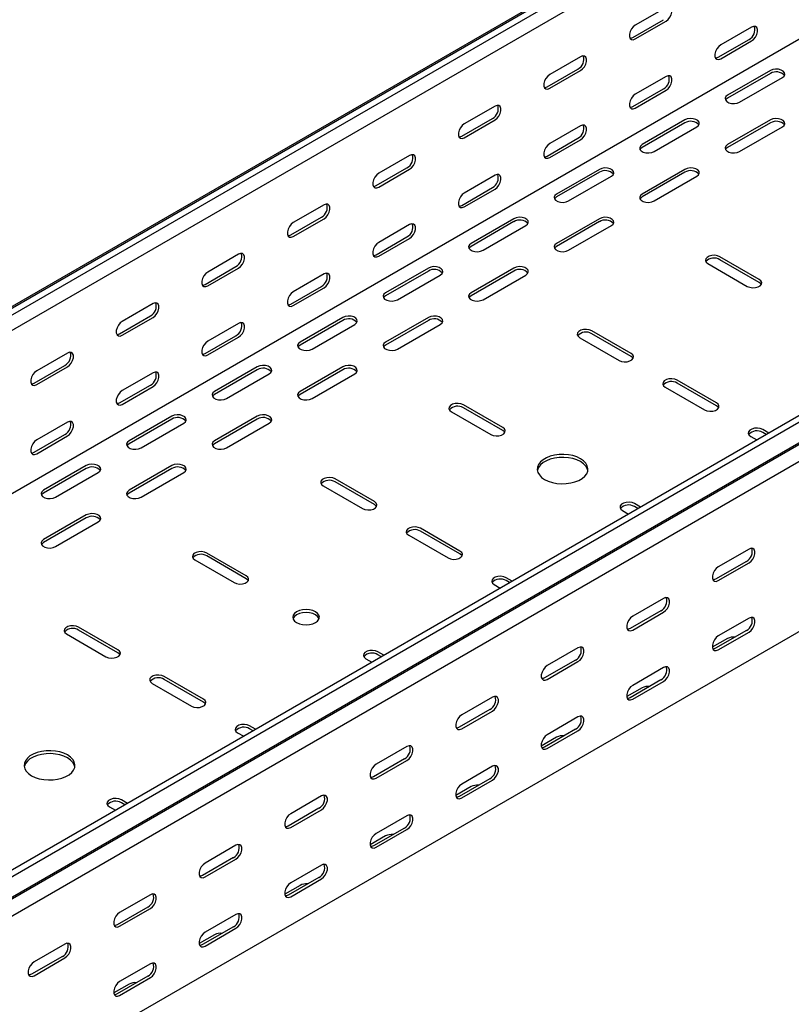
# Model space of a CAD drawing. Units: millimetres. Extents: x 80 to 3214, y 203 to 2474.
# Drawn here: x 2040 to 2359, y 687 to 1094 of the extents above; entities that cross this region are included whole.
import ezdxf

# ---------------------------------------------------------------- set-up
doc = ezdxf.new("R2010")
doc.units = ezdxf.units.MM

msp = doc.modelspace()

# ---------------------------------------------------------------- linework, layer by layer
at = {"color": 7, "linetype": 'Continuous', "lineweight": 25}
for p, q in [((2817.14, 1425.21), (1049.38, 404.7)), ((1045.42, 403.15), (2813.19, 1423.66)), ((2819.55, 1423.82), (1051.79, 403.31)), ((2819.55, 1417.46), (1051.79, 396.95)), ((2813.9, 1346.68), (1046.13, 326.17)), ((3018.25, 1309.11), (1250.48, 288.6)), ((3020.66, 1307.72), (1252.89, 287.21)), ((1253.82, 278.68), (3021.59, 1299.19)), ((1256.85, 281.1), (3024.61, 1301.61)), ((3024.97, 1293.96), (1257.2, 273.45)), ((3024.97, 1223.61), (1257.2, 203.1)), ((2307.61, 1099.31), (2294.88, 1091.97)), ((2293.82, 1086.86), (2306.55, 1094.21)), ((2294.88, 1086.25), (2307.61, 1093.6)), ((2342.96, 1091.15), (2330.24, 1083.8)), ((2329.18, 1078.7), (2341.9, 1086.04)), ((2330.24, 1078.08), (2342.96, 1085.43)), ((2272.25, 1078.9), (2259.53, 1071.56)), ((2258.46, 1066.45), (2271.19, 1073.8)), ((2259.53, 1065.84), (2272.25, 1073.19)), ((2307.61, 1070.74), (2294.88, 1063.39)), ((2350.74, 1073.18), (2333.06, 1062.98)), ((2350.74, 1071.96), (2333.06, 1061.75)), ((2338.01, 1060.12), (2355.69, 1070.33)), ((2293.82, 1058.28), (2306.55, 1065.63)), ((2294.88, 1057.67), (2307.61, 1065.02)), ((2236.9, 1058.49), (2224.17, 1051.15)), ((2223.11, 1046.04), (2235.84, 1053.39)), ((2224.17, 1045.43), (2236.9, 1052.78)), ((2272.25, 1050.33), (2259.53, 1042.98)), ((2315.39, 1052.77), (2297.71, 1042.57)), ((2315.39, 1051.55), (2297.71, 1041.34)), ((2350.74, 1052.77), (2333.06, 1042.57)), ((2350.74, 1051.55), (2333.06, 1041.34)), ((2302.66, 1039.71), (2320.34, 1049.91)), ((2338.01, 1039.71), (2355.69, 1049.91)), ((2258.46, 1037.87), (2271.19, 1045.22)), ((2259.53, 1037.26), (2272.25, 1044.61)), ((2201.54, 1038.08), (2188.81, 1030.74)), ((2187.75, 1025.63), (2200.48, 1032.98)), ((2188.81, 1025.02), (2201.54, 1032.37)), ((2236.9, 1029.92), (2224.17, 1022.57)), ((2280.03, 1032.36), (2262.35, 1022.16)), ((2280.03, 1031.14), (2262.35, 1020.93)), ((2315.39, 1032.36), (2297.71, 1022.16)), ((2315.39, 1031.14), (2297.71, 1020.93)), ((2267.3, 1019.3), (2284.98, 1029.5)), ((2302.66, 1019.3), (2320.34, 1029.5)), ((2223.11, 1017.46), (2235.84, 1024.81)), ((2224.17, 1016.85), (2236.9, 1024.2)), ((2166.19, 1017.67), (2153.46, 1010.33)), ((2152.4, 1005.22), (2165.13, 1012.57)), ((2153.46, 1004.61), (2166.19, 1011.96)), ((2201.54, 1009.51), (2188.81, 1002.16)), ((2244.68, 1011.95), (2227, 1001.75)), ((2244.68, 1010.73), (2227, 1000.52)), ((2280.03, 1011.95), (2262.35, 1001.75)), ((2280.03, 1010.73), (2262.35, 1000.52)), ((2231.95, 998.89), (2249.63, 1009.09)), ((2267.3, 998.89), (2284.98, 1009.09)), ((2187.75, 997.05), (2200.48, 1004.4)), ((2188.81, 996.44), (2201.54, 1003.79)), ((2130.83, 997.26), (2118.1, 989.92)), ((2324.93, 993.38), (2341.2, 983.99)), ((2346.15, 986.85), (2329.88, 996.24)), ((2346.15, 985.62), (2329.88, 995.01)), ((2117.04, 984.81), (2129.77, 992.16)), ((2118.1, 984.2), (2130.83, 991.55)), ((2166.19, 989.1), (2153.46, 981.75)), ((2209.32, 991.54), (2191.64, 981.34)), ((2209.32, 990.32), (2191.64, 980.11)), ((2244.68, 991.54), (2227, 981.34)), ((2244.68, 990.32), (2227, 980.11)), ((2196.59, 978.48), (2214.27, 988.68)), ((2231.95, 978.48), (2249.63, 988.68)), ((2152.4, 976.64), (2165.13, 983.99)), ((2153.46, 976.03), (2166.19, 983.38)), ((2095.48, 976.85), (2082.75, 969.51)), ((2081.69, 964.4), (2094.42, 971.75)), ((2082.75, 963.79), (2095.48, 971.14)), ((2130.83, 968.69), (2118.1, 961.34)), ((2173.97, 971.13), (2156.29, 960.93)), ((2173.97, 969.91), (2156.29, 959.7)), ((2209.32, 971.13), (2191.64, 960.93)), ((2209.32, 969.91), (2191.64, 959.7)), ((2161.24, 958.07), (2178.91, 968.27)), ((2196.59, 958.07), (2214.27, 968.27)), ((2293.11, 956.23), (2276.85, 965.62)), ((2117.04, 956.23), (2129.77, 963.58)), ((2118.1, 955.62), (2130.83, 962.97)), ((2271.9, 962.76), (2288.16, 953.37)), ((2293.11, 955.01), (2276.85, 964.4)), ((2060.12, 956.44), (2047.39, 949.1)), ((2046.33, 943.99), (2059.06, 951.34)), ((2047.39, 943.38), (2060.12, 950.73)), ((2095.48, 948.27), (2082.75, 940.93)), ((2138.61, 950.72), (2120.93, 940.52)), ((2138.61, 949.5), (2120.93, 939.29)), ((2173.97, 950.72), (2156.29, 940.52)), ((2173.97, 949.5), (2156.29, 939.29)), ((2125.88, 937.66), (2143.56, 947.86)), ((2161.24, 937.66), (2178.91, 947.86)), ((2328.47, 935.82), (2312.2, 945.21)), ((2081.69, 935.82), (2094.42, 943.17)), ((2082.75, 935.21), (2095.48, 942.56)), ((2307.25, 942.35), (2323.52, 932.96)), ((2328.47, 934.6), (2312.2, 943.99)), ((2218.87, 932.15), (2235.13, 922.76)), ((2240.08, 925.62), (2223.82, 935.01)), ((2240.08, 924.39), (2223.82, 933.78)), ((2103.25, 930.31), (2085.58, 920.11)), ((2103.25, 929.09), (2085.58, 918.88)), ((2138.61, 930.31), (2120.93, 920.11)), ((2138.61, 929.09), (2120.93, 918.88)), ((2060.12, 927.86), (2047.39, 920.52)), ((2090.53, 917.25), (2108.2, 927.45)), ((2125.88, 917.25), (2143.56, 927.45)), ((2350.05, 923.36), (2347.56, 924.8)), ((2046.33, 915.41), (2059.06, 922.76)), ((2047.39, 914.8), (2060.12, 922.15)), ((2342.61, 921.94), (2345.1, 920.51)), ((2348.99, 922.75), (2347.56, 923.58)), ((2067.9, 909.9), (2050.22, 899.7)), ((2067.9, 908.68), (2050.22, 898.47)), ((2103.25, 909.9), (2085.58, 899.7)), ((2103.25, 908.68), (2085.58, 898.47)), ((2055.17, 896.84), (2072.85, 907.04)), ((2090.53, 896.84), (2108.2, 907.04)), ((2187.05, 895), (2170.78, 904.39)), ((2165.83, 901.53), (2182.1, 892.14)), ((2187.05, 893.78), (2170.78, 903.17)), ((2289.58, 891.33), (2292.06, 889.89)), ((2297.01, 892.75), (2294.53, 894.19)), ((2295.95, 892.14), (2294.53, 892.96)), ((2067.9, 889.49), (2050.22, 879.29)), ((2067.9, 888.27), (2050.22, 878.06)), ((2055.17, 876.43), (2072.85, 886.63)), ((2222.4, 874.59), (2206.14, 883.98)), ((2201.19, 881.12), (2217.45, 871.73)), ((2222.4, 873.37), (2206.14, 882.76)), ((2341.9, 875.42), (2329.18, 868.07)), ((2134.01, 864.39), (2117.75, 873.77)), ((2134.01, 863.16), (2117.75, 872.55)), ((2112.8, 870.92), (2129.06, 861.53)), ((2340.84, 870.31), (2328.11, 862.96)), ((2329.18, 862.35), (2341.9, 869.7)), ((2243.98, 862.13), (2241.49, 863.57)), ((2236.54, 860.71), (2239.03, 859.28)), ((2242.92, 861.52), (2241.49, 862.35)), ((2306.55, 855), (2293.82, 847.66)), ((2305.49, 849.9), (2292.76, 842.55)), ((2293.82, 841.94), (2306.55, 849.29)), ((2341.9, 846.84), (2329.18, 839.49)), ((2080.98, 833.77), (2064.72, 843.16)), ((2059.77, 840.3), (2076.03, 830.91)), ((2080.98, 832.55), (2064.72, 841.93)), ((2333.06, 838.47), (2326.73, 834.81)), ((2340.84, 841.73), (2328.11, 834.38)), ((2329.18, 833.77), (2341.9, 841.12)), ((2271.19, 834.59), (2258.46, 827.25)), ((2190.95, 831.52), (2188.46, 832.95)), ((2189.89, 830.91), (2188.46, 831.73)), ((2183.51, 830.1), (2186, 828.66)), ((2270.13, 829.49), (2257.4, 822.14)), ((2258.46, 821.53), (2271.19, 828.88)), ((2306.55, 826.43), (2293.82, 819.08)), ((2116.34, 813.36), (2100.07, 822.75)), ((2095.12, 819.89), (2111.39, 810.5)), ((2116.34, 812.14), (2100.07, 821.52)), ((2297.71, 818.06), (2291.37, 814.4)), ((2305.49, 821.32), (2292.76, 813.97)), ((2293.82, 813.36), (2306.55, 820.71)), ((2235.84, 814.18), (2223.11, 806.84)), ((2234.78, 809.08), (2222.05, 801.73)), ((2223.11, 801.12), (2235.84, 808.47)), ((2271.19, 806.02), (2258.46, 798.67)), ((2137.92, 800.9), (2135.43, 802.34)), ((2130.48, 799.48), (2132.97, 798.05)), ((2136.85, 800.29), (2135.43, 801.11)), ((2270.13, 800.91), (2257.4, 793.56)), ((2258.46, 792.95), (2271.19, 800.3)), ((2200.48, 793.77), (2187.75, 786.43)), ((2262.35, 797.64), (2256.02, 793.99)), ((2199.42, 788.67), (2186.69, 781.32)), ((2187.75, 780.71), (2200.48, 788.06)), ((2235.84, 785.61), (2223.11, 778.26)), ((2234.78, 780.5), (2222.05, 773.15)), ((2223.11, 772.54), (2235.84, 779.89)), ((2165.13, 773.36), (2152.4, 766.02)), ((2227, 777.23), (2220.66, 773.58)), ((2084.88, 770.29), (2082.39, 771.72)), ((2083.82, 769.68), (2082.39, 770.5)), ((2077.45, 768.87), (2079.93, 767.43)), ((2164.07, 768.26), (2151.34, 760.91)), ((2152.4, 760.3), (2165.13, 767.65)), ((2200.48, 765.2), (2187.75, 757.85)), ((2199.42, 760.09), (2186.69, 752.74)), ((2187.75, 752.13), (2200.48, 759.48)), ((2129.77, 752.95), (2117.04, 745.61)), ((2191.64, 756.82), (2185.3, 753.17)), ((2128.71, 747.85), (2115.98, 740.5)), ((2117.04, 739.89), (2129.77, 747.24)), ((2165.13, 744.79), (2152.4, 737.44)), ((2164.07, 739.68), (2151.34, 732.33)), ((2152.4, 731.72), (2165.13, 739.07)), ((2156.29, 736.41), (2149.95, 732.76)), ((2094.42, 732.54), (2081.69, 725.2)), ((2093.36, 727.44), (2080.63, 720.09)), ((2081.69, 719.48), (2094.42, 726.83)), ((2129.77, 724.37), (2117.04, 717.03)), ((2128.71, 719.27), (2115.98, 711.92)), ((2117.04, 711.31), (2129.77, 718.66)), ((2120.93, 716), (2114.59, 712.35)), ((2059.06, 712.13), (2046.33, 704.79)), ((2058, 707.03), (2045.27, 699.68)), ((2046.33, 699.07), (2059.06, 706.42)), ((2094.42, 703.96), (2081.69, 696.62)), ((2093.36, 698.86), (2080.63, 691.51)), ((2081.69, 690.9), (2094.42, 698.25)), ((2085.58, 695.59), (2079.24, 691.93))]:
    msp.add_line(p, q, dxfattribs=at)
at = {"color": 7, "linetype": 'Continuous', "lineweight": 25, "flags": 128}
for points in [[(2307.61, 1093.6), (2308.45, 1094.26), (2309.2, 1095.19), (2309.75, 1096.27), (2310.05, 1097.37), (2310.05, 1098.36), (2309.75, 1099.12), (2309.2, 1099.56), (2308.45, 1099.63), (2307.61, 1099.31)], [(2294.88, 1091.97), (2294.03, 1091.31), (2293.29, 1090.38), (2292.74, 1089.3), (2292.44, 1088.2), (2292.44, 1087.21), (2292.74, 1086.44), (2293.29, 1086), (2294.03, 1085.94), (2294.88, 1086.25)], [(2342.96, 1085.43), (2343.81, 1086.09), (2344.55, 1087.02), (2345.11, 1088.1), (2345.4, 1089.2), (2345.4, 1090.19), (2345.11, 1090.95), (2344.55, 1091.4), (2343.81, 1091.46), (2342.96, 1091.15)], [(2292.68, 1086.53), (2292.97, 1086.55), (2293.82, 1086.86)], [(2330.24, 1083.8), (2329.39, 1083.14), (2328.65, 1082.21), (2328.09, 1081.13), (2327.8, 1080.03), (2327.8, 1079.04), (2328.09, 1078.27), (2328.65, 1077.83), (2329.39, 1077.77), (2330.24, 1078.08)], [(2272.25, 1073.19), (2273.1, 1073.85), (2273.84, 1074.78), (2274.4, 1075.86), (2274.69, 1076.96), (2274.69, 1077.95), (2274.4, 1078.71), (2273.84, 1079.15), (2273.1, 1079.22), (2272.25, 1078.9)], [(2328.04, 1078.36), (2328.33, 1078.38), (2329.18, 1078.7)], [(2259.53, 1071.56), (2258.68, 1070.9), (2257.93, 1069.97), (2257.38, 1068.89), (2257.09, 1067.79), (2257.09, 1066.8), (2257.38, 1066.03), (2257.93, 1065.59), (2258.68, 1065.53), (2259.53, 1065.84)], [(2307.61, 1065.02), (2308.45, 1065.68), (2309.2, 1066.61), (2309.75, 1067.69), (2310.05, 1068.79), (2310.05, 1069.78), (2309.75, 1070.54), (2309.2, 1070.99), (2308.45, 1071.05), (2307.61, 1070.74)], [(2355.69, 1070.33), (2356.39, 1070.9), (2356.7, 1071.58), (2356.6, 1072.28), (2356.08, 1072.91), (2355.22, 1073.41), (2354.12, 1073.71), (2352.91, 1073.77), (2351.74, 1073.59), (2350.74, 1073.18)], [(2257.33, 1066.12), (2257.62, 1066.14), (2258.46, 1066.45)], [(2294.88, 1063.39), (2294.03, 1062.73), (2293.29, 1061.8), (2292.74, 1060.72), (2292.44, 1059.62), (2292.44, 1058.63), (2292.74, 1057.86), (2293.29, 1057.42), (2294.03, 1057.36), (2294.88, 1057.67)], [(2333.06, 1062.98), (2332.37, 1062.4), (2332.05, 1061.72), (2332.16, 1061.03), (2332.67, 1060.39), (2333.53, 1059.89), (2334.63, 1059.6), (2335.84, 1059.54), (2337.02, 1059.72), (2338.01, 1060.12)], [(2236.9, 1052.78), (2237.74, 1053.44), (2238.49, 1054.37), (2239.04, 1055.45), (2239.34, 1056.55), (2239.34, 1057.54), (2239.04, 1058.3), (2238.49, 1058.74), (2237.74, 1058.81), (2236.9, 1058.49)], [(2292.68, 1057.95), (2292.97, 1057.97), (2293.82, 1058.28)], [(2333.06, 1061.75), (2332.37, 1061.18), (2332.2, 1060.94)], [(2224.17, 1051.15), (2223.32, 1050.49), (2222.58, 1049.56), (2222.03, 1048.48), (2221.73, 1047.38), (2221.73, 1046.39), (2222.03, 1045.62), (2222.58, 1045.18), (2223.32, 1045.11), (2224.17, 1045.43)], [(2272.25, 1044.61), (2273.1, 1045.27), (2273.84, 1046.2), (2274.4, 1047.28), (2274.69, 1048.38), (2274.69, 1049.37), (2274.4, 1050.13), (2273.84, 1050.58), (2273.1, 1050.64), (2272.25, 1050.33)], [(2320.34, 1049.91), (2321.03, 1050.49), (2321.35, 1051.17), (2321.24, 1051.87), (2320.73, 1052.5), (2319.87, 1053), (2318.77, 1053.3), (2317.56, 1053.36), (2316.38, 1053.17), (2315.39, 1052.77)], [(2355.69, 1049.91), (2356.39, 1050.49), (2356.7, 1051.17), (2356.6, 1051.87), (2356.08, 1052.5), (2355.22, 1053), (2354.12, 1053.3), (2352.91, 1053.36), (2351.74, 1053.17), (2350.74, 1052.77)], [(2221.97, 1045.71), (2222.26, 1045.73), (2223.11, 1046.04)], [(2259.53, 1042.98), (2258.68, 1042.32), (2257.93, 1041.39), (2257.38, 1040.31), (2257.09, 1039.21), (2257.09, 1038.22), (2257.38, 1037.45), (2257.93, 1037.01), (2258.68, 1036.95), (2259.53, 1037.26)], [(2297.71, 1042.57), (2297.01, 1041.99), (2296.7, 1041.31), (2296.8, 1040.62), (2297.32, 1039.98), (2298.18, 1039.48), (2299.28, 1039.19), (2300.49, 1039.13), (2301.66, 1039.31), (2302.66, 1039.71)], [(2333.06, 1042.57), (2332.37, 1041.99), (2332.05, 1041.31), (2332.16, 1040.62), (2332.67, 1039.98), (2333.53, 1039.48), (2334.63, 1039.19), (2335.84, 1039.13), (2337.02, 1039.31), (2338.01, 1039.71)], [(2201.54, 1032.37), (2202.39, 1033.03), (2203.13, 1033.96), (2203.69, 1035.03), (2203.98, 1036.14), (2203.98, 1037.13), (2203.69, 1037.89), (2203.13, 1038.33), (2202.39, 1038.4), (2201.54, 1038.08)], [(2257.33, 1037.54), (2257.62, 1037.56), (2258.46, 1037.87)], [(2297.71, 1041.34), (2297.01, 1040.77), (2296.85, 1040.53)], [(2333.06, 1041.34), (2332.37, 1040.77), (2332.2, 1040.53)], [(2188.81, 1030.74), (2187.97, 1030.08), (2187.22, 1029.15), (2186.67, 1028.07), (2186.38, 1026.97), (2186.38, 1025.98), (2186.67, 1025.21), (2187.22, 1024.77), (2187.97, 1024.7), (2188.81, 1025.02)], [(2236.9, 1024.2), (2237.74, 1024.86), (2238.49, 1025.79), (2239.04, 1026.87), (2239.34, 1027.97), (2239.34, 1028.96), (2239.04, 1029.72), (2238.49, 1030.17), (2237.74, 1030.23), (2236.9, 1029.92)], [(2284.98, 1029.5), (2285.68, 1030.08), (2285.99, 1030.76), (2285.89, 1031.46), (2285.37, 1032.09), (2284.51, 1032.59), (2283.41, 1032.89), (2282.2, 1032.95), (2281.03, 1032.76), (2280.03, 1032.36)], [(2320.34, 1029.5), (2321.03, 1030.08), (2321.35, 1030.76), (2321.24, 1031.46), (2320.73, 1032.09), (2319.87, 1032.59), (2318.77, 1032.89), (2317.56, 1032.95), (2316.38, 1032.76), (2315.39, 1032.36)], [(2186.62, 1025.3), (2186.91, 1025.32), (2187.75, 1025.63)], [(2224.17, 1022.57), (2223.32, 1021.91), (2222.58, 1020.98), (2222.03, 1019.9), (2221.73, 1018.8), (2221.73, 1017.81), (2222.03, 1017.04), (2222.58, 1016.6), (2223.32, 1016.54), (2224.17, 1016.85)], [(2262.35, 1022.16), (2261.66, 1021.58), (2261.34, 1020.9), (2261.45, 1020.21), (2261.96, 1019.57), (2262.82, 1019.07), (2263.92, 1018.78), (2265.13, 1018.72), (2266.31, 1018.9), (2267.3, 1019.3)], [(2297.71, 1022.16), (2297.01, 1021.58), (2296.7, 1020.9), (2296.8, 1020.21), (2297.32, 1019.57), (2298.18, 1019.07), (2299.28, 1018.78), (2300.49, 1018.72), (2301.66, 1018.9), (2302.66, 1019.3)], [(2166.19, 1011.96), (2167.03, 1012.62), (2167.78, 1013.55), (2168.33, 1014.62), (2168.62, 1015.73), (2168.62, 1016.72), (2168.33, 1017.48), (2167.78, 1017.92), (2167.03, 1017.99), (2166.19, 1017.67)], [(2221.97, 1017.13), (2222.26, 1017.15), (2223.11, 1017.46)], [(2262.35, 1020.93), (2261.66, 1020.36), (2261.49, 1020.12)], [(2297.71, 1020.93), (2297.01, 1020.36), (2296.85, 1020.12)], [(2153.46, 1010.33), (2152.61, 1009.67), (2151.87, 1008.74), (2151.32, 1007.66), (2151.02, 1006.56), (2151.02, 1005.57), (2151.32, 1004.8), (2151.87, 1004.36), (2152.61, 1004.29), (2153.46, 1004.61)], [(2201.54, 1003.79), (2202.39, 1004.45), (2203.13, 1005.38), (2203.69, 1006.46), (2203.98, 1007.56), (2203.98, 1008.55), (2203.69, 1009.31), (2203.13, 1009.76), (2202.39, 1009.82), (2201.54, 1009.51)], [(2249.63, 1009.09), (2250.32, 1009.67), (2250.64, 1010.35), (2250.53, 1011.05), (2250.02, 1011.68), (2249.16, 1012.18), (2248.06, 1012.47), (2246.85, 1012.54), (2245.67, 1012.35), (2244.68, 1011.95)], [(2284.98, 1009.09), (2285.68, 1009.67), (2285.99, 1010.35), (2285.89, 1011.05), (2285.37, 1011.68), (2284.51, 1012.18), (2283.41, 1012.47), (2282.2, 1012.54), (2281.03, 1012.35), (2280.03, 1011.95)], [(2151.26, 1004.89), (2151.55, 1004.91), (2152.4, 1005.22)], [(2188.81, 1002.16), (2187.97, 1001.5), (2187.22, 1000.57), (2186.67, 999.49), (2186.38, 998.39), (2186.38, 997.4), (2186.67, 996.63), (2187.22, 996.19), (2187.97, 996.13), (2188.81, 996.44)], [(2227, 1001.75), (2226.3, 1001.17), (2225.99, 1000.49), (2226.09, 999.8), (2226.61, 999.16), (2227.47, 998.66), (2228.57, 998.37), (2229.78, 998.31), (2230.95, 998.49), (2231.95, 998.89)], [(2262.35, 1001.75), (2261.66, 1001.17), (2261.34, 1000.49), (2261.45, 999.8), (2261.96, 999.16), (2262.82, 998.66), (2263.92, 998.37), (2265.13, 998.31), (2266.31, 998.49), (2267.3, 998.89)], [(2130.83, 991.55), (2131.68, 992.21), (2132.42, 993.14), (2132.98, 994.21), (2133.27, 995.32), (2133.27, 996.31), (2132.98, 997.07), (2132.42, 997.51), (2131.68, 997.58), (2130.83, 997.26)], [(2227, 1000.52), (2226.3, 999.95), (2226.14, 999.71)], [(2262.35, 1000.52), (2261.66, 999.95), (2261.49, 999.71)], [(2186.62, 996.72), (2186.91, 996.74), (2187.75, 997.05)], [(2329.88, 996.24), (2328.89, 996.64), (2327.71, 996.82), (2326.5, 996.76), (2325.4, 996.46), (2324.54, 995.97), (2324.03, 995.33), (2323.92, 994.63), (2324.24, 993.95), (2324.93, 993.38)], [(2118.1, 989.92), (2117.26, 989.26), (2116.51, 988.33), (2115.96, 987.25), (2115.67, 986.15), (2115.67, 985.16), (2115.96, 984.39), (2116.51, 983.95), (2117.26, 983.88), (2118.1, 984.2)], [(2166.19, 983.38), (2167.03, 984.04), (2167.78, 984.97), (2168.33, 986.05), (2168.62, 987.15), (2168.62, 988.14), (2168.33, 988.9), (2167.78, 989.34), (2167.03, 989.41), (2166.19, 989.1)], [(2214.27, 988.68), (2214.97, 989.26), (2215.28, 989.94), (2215.18, 990.64), (2214.66, 991.27), (2213.8, 991.77), (2212.7, 992.06), (2211.49, 992.13), (2210.32, 991.94), (2209.32, 991.54)], [(2249.63, 988.68), (2250.32, 989.26), (2250.64, 989.94), (2250.53, 990.64), (2250.02, 991.27), (2249.16, 991.77), (2248.06, 992.06), (2246.85, 992.13), (2245.67, 991.94), (2244.68, 991.54)], [(2341.2, 983.99), (2342.19, 983.59), (2343.37, 983.41), (2344.58, 983.47), (2345.68, 983.76), (2346.54, 984.26), (2347.05, 984.9), (2347.16, 985.59), (2346.84, 986.27), (2346.15, 986.85)], [(2347.01, 984.81), (2346.84, 985.05), (2346.15, 985.62)], [(2115.91, 984.48), (2116.2, 984.5), (2117.04, 984.81)], [(2153.46, 981.75), (2152.61, 981.09), (2151.87, 980.16), (2151.32, 979.08), (2151.02, 977.98), (2151.02, 976.99), (2151.32, 976.22), (2151.87, 975.78), (2152.61, 975.72), (2153.46, 976.03)], [(2191.64, 981.34), (2190.95, 980.76), (2190.63, 980.08), (2190.74, 979.39), (2191.25, 978.75), (2192.11, 978.25), (2193.21, 977.96), (2194.42, 977.9), (2195.6, 978.08), (2196.59, 978.48)], [(2227, 981.34), (2226.3, 980.76), (2225.99, 980.08), (2226.09, 979.39), (2226.61, 978.75), (2227.47, 978.25), (2228.57, 977.96), (2229.78, 977.9), (2230.95, 978.08), (2231.95, 978.48)], [(2095.48, 971.14), (2096.32, 971.8), (2097.07, 972.72), (2097.62, 973.8), (2097.91, 974.91), (2097.91, 975.9), (2097.62, 976.66), (2097.07, 977.1), (2096.32, 977.17), (2095.48, 976.85)], [(2191.64, 980.11), (2190.95, 979.54), (2190.78, 979.3)], [(2227, 980.11), (2226.3, 979.54), (2226.14, 979.3)], [(2151.26, 976.31), (2151.55, 976.33), (2152.4, 976.64)], [(2082.75, 969.51), (2081.9, 968.85), (2081.16, 967.92), (2080.61, 966.84), (2080.31, 965.74), (2080.31, 964.74), (2080.61, 963.98), (2081.16, 963.54), (2081.9, 963.47), (2082.75, 963.79)], [(2130.83, 962.97), (2131.68, 963.63), (2132.42, 964.56), (2132.98, 965.64), (2133.27, 966.74), (2133.27, 967.73), (2132.98, 968.49), (2132.42, 968.93), (2131.68, 969), (2130.83, 968.69)], [(2178.91, 968.27), (2179.61, 968.85), (2179.93, 969.53), (2179.82, 970.23), (2179.31, 970.86), (2178.45, 971.36), (2177.35, 971.65), (2176.14, 971.72), (2174.96, 971.53), (2173.97, 971.13)], [(2214.27, 968.27), (2214.97, 968.85), (2215.28, 969.53), (2215.18, 970.23), (2214.66, 970.86), (2213.8, 971.36), (2212.7, 971.65), (2211.49, 971.72), (2210.32, 971.53), (2209.32, 971.13)], [(2276.85, 965.62), (2275.85, 966.02), (2274.68, 966.2), (2273.47, 966.14), (2272.37, 965.85), (2271.51, 965.35), (2270.99, 964.72), (2270.89, 964.02), (2271.2, 963.34), (2271.9, 962.76)], [(2080.55, 964.07), (2080.84, 964.09), (2081.69, 964.4)], [(2118.1, 961.34), (2117.26, 960.68), (2116.51, 959.75), (2115.96, 958.67), (2115.67, 957.57), (2115.67, 956.58), (2115.96, 955.81), (2116.51, 955.37), (2117.26, 955.31), (2118.1, 955.62)], [(2156.29, 960.93), (2155.59, 960.35), (2155.28, 959.67), (2155.38, 958.97), (2155.9, 958.34), (2156.75, 957.84), (2157.86, 957.55), (2159.07, 957.48), (2160.24, 957.67), (2161.24, 958.07)], [(2191.64, 960.93), (2190.95, 960.35), (2190.63, 959.67), (2190.74, 958.97), (2191.25, 958.34), (2192.11, 957.84), (2193.21, 957.55), (2194.42, 957.48), (2195.6, 957.67), (2196.59, 958.07)], [(2060.12, 950.73), (2060.97, 951.39), (2061.71, 952.31), (2062.26, 953.39), (2062.56, 954.5), (2062.56, 955.49), (2062.26, 956.25), (2061.71, 956.69), (2060.97, 956.76), (2060.12, 956.44)], [(2156.29, 959.7), (2155.59, 959.13), (2155.43, 958.89)], [(2191.64, 959.7), (2190.95, 959.13), (2190.78, 958.89)], [(2115.91, 955.9), (2116.2, 955.92), (2117.04, 956.23)], [(2288.16, 953.37), (2289.16, 952.97), (2290.33, 952.79), (2291.54, 952.85), (2292.65, 953.15), (2293.5, 953.64), (2294.02, 954.28), (2294.12, 954.98), (2293.81, 955.66), (2293.11, 956.23)], [(2293.97, 954.19), (2293.81, 954.43), (2293.11, 955.01)], [(2047.39, 949.1), (2046.55, 948.43), (2045.8, 947.51), (2045.25, 946.43), (2044.96, 945.33), (2044.96, 944.33), (2045.25, 943.57), (2045.8, 943.13), (2046.55, 943.06), (2047.39, 943.38)], [(2095.48, 942.56), (2096.32, 943.22), (2097.07, 944.15), (2097.62, 945.23), (2097.91, 946.33), (2097.91, 947.32), (2097.62, 948.08), (2097.07, 948.52), (2096.32, 948.59), (2095.48, 948.27)], [(2143.56, 947.86), (2144.26, 948.44), (2144.57, 949.12), (2144.47, 949.82), (2143.95, 950.45), (2143.09, 950.95), (2141.99, 951.24), (2140.78, 951.31), (2139.61, 951.12), (2138.61, 950.72)], [(2178.91, 947.86), (2179.61, 948.44), (2179.93, 949.12), (2179.82, 949.82), (2179.31, 950.45), (2178.45, 950.95), (2177.35, 951.24), (2176.14, 951.31), (2174.96, 951.12), (2173.97, 950.72)], [(2312.2, 945.21), (2311.21, 945.61), (2310.03, 945.79), (2308.82, 945.73), (2307.72, 945.44), (2306.86, 944.94), (2306.35, 944.3), (2306.24, 943.61), (2306.56, 942.93), (2307.25, 942.35)], [(2045.2, 943.66), (2045.49, 943.68), (2046.33, 943.99)], [(2082.75, 940.93), (2081.9, 940.27), (2081.16, 939.34), (2080.61, 938.26), (2080.31, 937.16), (2080.31, 936.17), (2080.61, 935.4), (2081.16, 934.96), (2081.9, 934.9), (2082.75, 935.21)], [(2120.93, 940.52), (2120.24, 939.94), (2119.92, 939.26), (2120.03, 938.56), (2120.54, 937.93), (2121.4, 937.43), (2122.5, 937.14), (2123.71, 937.07), (2124.89, 937.26), (2125.88, 937.66)], [(2156.29, 940.52), (2155.59, 939.94), (2155.28, 939.26), (2155.38, 938.56), (2155.9, 937.93), (2156.75, 937.43), (2157.86, 937.14), (2159.07, 937.07), (2160.24, 937.26), (2161.24, 937.66)], [(2120.93, 939.29), (2120.24, 938.72), (2120.07, 938.48)], [(2156.29, 939.29), (2155.59, 938.72), (2155.43, 938.48)], [(2080.55, 935.49), (2080.84, 935.51), (2081.69, 935.82)], [(2223.82, 935.01), (2222.82, 935.41), (2221.65, 935.59), (2220.44, 935.53), (2219.33, 935.23), (2218.47, 934.74), (2217.96, 934.1), (2217.85, 933.4), (2218.17, 932.72), (2218.87, 932.15)], [(2323.52, 932.96), (2324.51, 932.56), (2325.69, 932.38), (2326.9, 932.44), (2328, 932.74), (2328.86, 933.23), (2329.37, 933.87), (2329.48, 934.57), (2329.17, 935.25), (2328.47, 935.82)], [(2329.33, 933.78), (2329.17, 934.02), (2328.47, 934.6)], [(2060.12, 922.15), (2060.97, 922.81), (2061.71, 923.74), (2062.26, 924.82), (2062.56, 925.92), (2062.56, 926.91), (2062.26, 927.67), (2061.71, 928.11), (2060.97, 928.18), (2060.12, 927.86)], [(2108.2, 927.45), (2108.9, 928.03), (2109.22, 928.71), (2109.11, 929.41), (2108.6, 930.04), (2107.74, 930.54), (2106.64, 930.83), (2105.42, 930.9), (2104.25, 930.71), (2103.25, 930.31)], [(2143.56, 927.45), (2144.26, 928.03), (2144.57, 928.71), (2144.47, 929.41), (2143.95, 930.04), (2143.09, 930.54), (2141.99, 930.83), (2140.78, 930.9), (2139.61, 930.71), (2138.61, 930.31)], [(2235.13, 922.76), (2236.13, 922.36), (2237.3, 922.18), (2238.51, 922.24), (2239.61, 922.53), (2240.47, 923.03), (2240.99, 923.67), (2241.09, 924.36), (2240.78, 925.04), (2240.08, 925.62)], [(2240.94, 923.58), (2240.78, 923.82), (2240.08, 924.39)], [(2347.56, 924.8), (2346.56, 925.2), (2345.39, 925.38), (2344.18, 925.32), (2343.08, 925.03), (2342.22, 924.53), (2341.7, 923.89), (2341.6, 923.2), (2341.91, 922.52), (2342.61, 921.94)], [(2047.39, 920.52), (2046.55, 919.86), (2045.8, 918.93), (2045.25, 917.85), (2044.96, 916.75), (2044.96, 915.76), (2045.25, 914.99), (2045.8, 914.55), (2046.55, 914.48), (2047.39, 914.8)], [(2085.58, 920.11), (2084.88, 919.53), (2084.57, 918.85), (2084.67, 918.15), (2085.18, 917.52), (2086.04, 917.02), (2087.15, 916.73), (2088.36, 916.66), (2089.53, 916.85), (2090.53, 917.25)], [(2120.93, 920.11), (2120.24, 919.53), (2119.92, 918.85), (2120.03, 918.15), (2120.54, 917.52), (2121.4, 917.02), (2122.5, 916.73), (2123.71, 916.66), (2124.89, 916.85), (2125.88, 917.25)], [(2085.58, 918.88), (2084.88, 918.31), (2084.72, 918.06)], [(2120.93, 918.88), (2120.24, 918.31), (2120.07, 918.06)], [(2045.2, 915.08), (2045.49, 915.1), (2046.33, 915.41)], [(2257.4, 904.19), (2258.89, 903.47), (2260.59, 902.93), (2262.42, 902.57), (2264.34, 902.42), (2266.28, 902.47), (2268.17, 902.72), (2269.94, 903.18), (2271.54, 903.81), (2272.91, 904.6), (2274, 905.52), (2274.78, 906.55), (2275.23, 907.63), (2275.32, 908.75), (2275.05, 909.86), (2274.43, 910.92), (2273.49, 911.9), (2272.25, 912.76), (2270.76, 913.47), (2269.07, 914.02), (2267.23, 914.37), (2265.31, 914.53), (2263.38, 914.48), (2261.49, 914.22), (2259.72, 913.77), (2258.12, 913.14), (2256.75, 912.34), (2255.66, 911.42), (2254.87, 910.4), (2254.43, 909.31), (2254.34, 908.19), (2254.61, 907.08), (2255.22, 906.02), (2256.17, 905.05), (2257.4, 904.19)], [(2275.27, 907.86), (2275.05, 908.64), (2274.43, 909.7), (2273.49, 910.67), (2272.25, 911.53), (2270.76, 912.25), (2269.07, 912.79), (2267.23, 913.15), (2265.31, 913.3), (2263.38, 913.25), (2261.49, 912.99), (2259.72, 912.54), (2258.12, 911.91), (2256.75, 911.12), (2255.66, 910.2), (2254.87, 909.17), (2254.43, 908.08), (2254.38, 907.86)], [(2072.85, 907.04), (2073.55, 907.62), (2073.86, 908.3), (2073.75, 909), (2073.24, 909.63), (2072.38, 910.13), (2071.28, 910.42), (2070.07, 910.49), (2068.89, 910.3), (2067.9, 909.9)], [(2108.2, 907.04), (2108.9, 907.62), (2109.22, 908.3), (2109.11, 909), (2108.6, 909.63), (2107.74, 910.13), (2106.64, 910.42), (2105.42, 910.49), (2104.25, 910.3), (2103.25, 909.9)], [(2170.78, 904.39), (2169.79, 904.79), (2168.61, 904.97), (2167.4, 904.91), (2166.3, 904.62), (2165.44, 904.12), (2164.93, 903.48), (2164.82, 902.79), (2165.14, 902.11), (2165.83, 901.53)], [(2050.22, 899.7), (2049.52, 899.12), (2049.21, 898.44), (2049.32, 897.74), (2049.83, 897.11), (2050.69, 896.61), (2051.79, 896.32), (2053, 896.25), (2054.18, 896.44), (2055.17, 896.84)], [(2085.58, 899.7), (2084.88, 899.12), (2084.57, 898.44), (2084.67, 897.74), (2085.18, 897.11), (2086.04, 896.61), (2087.15, 896.32), (2088.36, 896.25), (2089.53, 896.44), (2090.53, 896.84)], [(2050.22, 898.47), (2049.52, 897.9), (2049.36, 897.65)], [(2085.58, 898.47), (2084.88, 897.9), (2084.72, 897.65)], [(2182.1, 892.14), (2183.09, 891.74), (2184.27, 891.56), (2185.48, 891.62), (2186.58, 891.92), (2187.44, 892.41), (2187.95, 893.05), (2188.06, 893.75), (2187.74, 894.43), (2187.05, 895)], [(2187.91, 892.96), (2187.74, 893.2), (2187.05, 893.78)], [(2294.53, 894.19), (2293.53, 894.59), (2292.36, 894.77), (2291.15, 894.71), (2290.04, 894.41), (2289.19, 893.92), (2288.67, 893.28), (2288.57, 892.58), (2288.88, 891.9), (2289.58, 891.33)], [(2072.85, 886.63), (2073.55, 887.21), (2073.86, 887.89), (2073.75, 888.59), (2073.24, 889.22), (2072.38, 889.72), (2071.28, 890.01), (2070.07, 890.07), (2068.89, 889.89), (2067.9, 889.49)], [(2206.14, 883.98), (2205.14, 884.38), (2203.97, 884.56), (2202.76, 884.5), (2201.66, 884.21), (2200.8, 883.71), (2200.28, 883.07), (2200.18, 882.38), (2200.49, 881.7), (2201.19, 881.12)], [(2050.22, 879.29), (2049.52, 878.71), (2049.21, 878.03), (2049.32, 877.33), (2049.83, 876.7), (2050.69, 876.2), (2051.79, 875.91), (2053, 875.84), (2054.18, 876.03), (2055.17, 876.43)], [(2050.22, 878.06), (2049.52, 877.49), (2049.36, 877.24)], [(2341.9, 869.7), (2342.75, 870.36), (2343.49, 871.29), (2344.05, 872.37), (2344.34, 873.47), (2344.34, 874.46), (2344.05, 875.22), (2343.49, 875.66), (2342.75, 875.73), (2341.9, 875.42)], [(2117.75, 873.77), (2116.75, 874.18), (2115.58, 874.36), (2114.37, 874.3), (2113.27, 874), (2112.41, 873.51), (2111.89, 872.87), (2111.79, 872.17), (2112.1, 871.49), (2112.8, 870.92)], [(2217.45, 871.73), (2218.45, 871.33), (2219.62, 871.15), (2220.83, 871.21), (2221.93, 871.51), (2222.79, 872), (2223.31, 872.64), (2223.41, 873.34), (2223.1, 874.02), (2222.4, 874.59)], [(2223.26, 872.55), (2223.1, 872.79), (2222.4, 873.37)], [(2329.18, 868.07), (2328.33, 867.41), (2327.58, 866.48), (2327.03, 865.4), (2326.74, 864.3), (2326.74, 863.31), (2327.03, 862.54), (2327.58, 862.1), (2328.33, 862.04), (2329.18, 862.35)], [(2129.06, 861.53), (2130.06, 861.13), (2131.23, 860.94), (2132.44, 861.01), (2133.55, 861.3), (2134.41, 861.8), (2134.92, 862.43), (2135.03, 863.13), (2134.71, 863.81), (2134.01, 864.39)], [(2134.87, 862.35), (2134.71, 862.59), (2134.01, 863.16)], [(2241.49, 863.57), (2240.5, 863.97), (2239.32, 864.15), (2238.11, 864.09), (2237.01, 863.8), (2236.15, 863.3), (2235.64, 862.66), (2235.53, 861.97), (2235.85, 861.29), (2236.54, 860.71)], [(2328.11, 862.96), (2327.27, 862.65), (2326.98, 862.63)], [(2306.55, 849.29), (2307.39, 849.95), (2308.14, 850.88), (2308.69, 851.96), (2308.99, 853.06), (2308.99, 854.05), (2308.69, 854.81), (2308.14, 855.25), (2307.39, 855.32), (2306.55, 855)], [(2154.87, 845), (2156.01, 844.49), (2157.34, 844.17), (2158.76, 844.07), (2160.19, 844.17), (2161.51, 844.49), (2162.65, 845), (2163.53, 845.65), (2164.08, 846.42), (2164.26, 847.24), (2164.08, 848.06), (2163.53, 848.83), (2162.65, 849.49), (2161.51, 849.99), (2160.19, 850.31), (2158.76, 850.42), (2157.34, 850.31), (2156.01, 849.99), (2154.87, 849.49), (2154, 848.83), (2153.45, 848.06), (2153.26, 847.24), (2153.45, 846.42), (2154, 845.65), (2154.87, 845)], [(2164.16, 846.63), (2164.08, 846.84), (2163.53, 847.6), (2162.65, 848.26), (2161.51, 848.77), (2160.19, 849.08), (2158.76, 849.19), (2157.34, 849.08), (2156.01, 848.77), (2154.87, 848.26), (2154, 847.6), (2153.45, 846.84), (2153.37, 846.63)], [(2293.82, 847.66), (2292.97, 847), (2292.23, 846.07), (2291.68, 844.99), (2291.38, 843.89), (2291.38, 842.9), (2291.68, 842.13), (2292.23, 841.69), (2292.97, 841.63), (2293.82, 841.94)], [(2341.9, 841.12), (2342.75, 841.78), (2343.49, 842.71), (2344.05, 843.79), (2344.34, 844.89), (2344.34, 845.88), (2344.05, 846.64), (2343.49, 847.09), (2342.75, 847.15), (2341.9, 846.84)], [(2064.72, 843.16), (2063.72, 843.56), (2062.55, 843.74), (2061.34, 843.68), (2060.23, 843.39), (2059.38, 842.89), (2058.86, 842.25), (2058.76, 841.55), (2059.07, 840.88), (2059.77, 840.3)], [(2292.76, 842.55), (2291.91, 842.24), (2291.62, 842.22)], [(2329.18, 839.49), (2328.33, 838.83), (2327.58, 837.9), (2327.03, 836.82), (2326.74, 835.72), (2326.74, 834.73), (2327.03, 833.96), (2327.58, 833.52), (2328.33, 833.46), (2329.18, 833.77)], [(2271.19, 828.88), (2272.04, 829.54), (2272.78, 830.47), (2273.34, 831.55), (2273.63, 832.65), (2273.63, 833.64), (2273.34, 834.4), (2272.78, 834.84), (2272.04, 834.91), (2271.19, 834.59)], [(2328.11, 834.38), (2327.27, 834.07), (2326.98, 834.05)], [(2076.03, 830.91), (2077.03, 830.51), (2078.2, 830.33), (2079.41, 830.39), (2080.51, 830.69), (2081.37, 831.18), (2081.89, 831.82), (2081.99, 832.52), (2081.68, 833.2), (2080.98, 833.77)], [(2081.84, 831.73), (2081.68, 831.97), (2080.98, 832.55)], [(2188.46, 832.95), (2187.47, 833.36), (2186.29, 833.54), (2185.08, 833.48), (2183.98, 833.18), (2183.12, 832.68), (2182.61, 832.05), (2182.5, 831.35), (2182.81, 830.67), (2183.51, 830.1)], [(2258.46, 827.25), (2257.62, 826.59), (2256.87, 825.66), (2256.32, 824.58), (2256.03, 823.48), (2256.03, 822.49), (2256.32, 821.72), (2256.87, 821.28), (2257.62, 821.21), (2258.46, 821.53)], [(2306.55, 820.71), (2307.39, 821.37), (2308.14, 822.3), (2308.69, 823.38), (2308.99, 824.48), (2308.99, 825.47), (2308.69, 826.23), (2308.14, 826.68), (2307.39, 826.74), (2306.55, 826.43)], [(2100.07, 822.75), (2099.08, 823.15), (2097.9, 823.33), (2096.69, 823.27), (2095.59, 822.98), (2094.73, 822.48), (2094.22, 821.84), (2094.11, 821.14), (2094.43, 820.47), (2095.12, 819.89)], [(2257.4, 822.14), (2256.56, 821.83), (2256.27, 821.81)], [(2293.82, 819.08), (2292.97, 818.42), (2292.23, 817.49), (2291.68, 816.41), (2291.38, 815.31), (2291.38, 814.32), (2291.68, 813.55), (2292.23, 813.11), (2292.97, 813.05), (2293.82, 813.36)], [(2235.84, 808.47), (2236.68, 809.13), (2237.43, 810.06), (2237.98, 811.13), (2238.27, 812.24), (2238.27, 813.23), (2237.98, 813.99), (2237.43, 814.43), (2236.68, 814.5), (2235.84, 814.18)], [(2292.76, 813.97), (2291.91, 813.66), (2291.62, 813.64)], [(2111.39, 810.5), (2112.38, 810.1), (2113.56, 809.92), (2114.77, 809.98), (2115.87, 810.28), (2116.73, 810.77), (2117.24, 811.41), (2117.35, 812.11), (2117.03, 812.79), (2116.34, 813.36)], [(2117.2, 811.32), (2117.03, 811.56), (2116.34, 812.14)], [(2223.11, 806.84), (2222.26, 806.18), (2221.52, 805.25), (2220.97, 804.17), (2220.67, 803.07), (2220.67, 802.08), (2220.97, 801.31), (2221.52, 800.87), (2222.26, 800.8), (2223.11, 801.12)], [(2271.19, 800.3), (2272.04, 800.96), (2272.78, 801.89), (2273.34, 802.97), (2273.63, 804.07), (2273.63, 805.06), (2273.34, 805.82), (2272.78, 806.27), (2272.04, 806.33), (2271.19, 806.02)], [(2135.43, 802.34), (2134.43, 802.74), (2133.26, 802.92), (2132.05, 802.86), (2130.95, 802.57), (2130.09, 802.07), (2129.57, 801.43), (2129.47, 800.73), (2129.78, 800.06), (2130.48, 799.48)], [(2222.05, 801.73), (2221.2, 801.42), (2220.91, 801.4)], [(2258.46, 798.67), (2257.62, 798.01), (2256.87, 797.08), (2256.32, 796), (2256.03, 794.9), (2256.03, 793.91), (2256.32, 793.14), (2256.87, 792.7), (2257.62, 792.64), (2258.46, 792.95)], [(2200.48, 788.06), (2201.33, 788.72), (2202.07, 789.65), (2202.63, 790.72), (2202.92, 791.83), (2202.92, 792.82), (2202.63, 793.58), (2202.07, 794.02), (2201.33, 794.09), (2200.48, 793.77)], [(2045.27, 781.72), (2046.76, 781.01), (2048.46, 780.47), (2050.29, 780.11), (2052.21, 779.96), (2054.15, 780.01), (2056.03, 780.26), (2057.81, 780.72), (2059.4, 781.35), (2060.77, 782.14), (2061.87, 783.06), (2062.65, 784.08), (2063.1, 785.17), (2063.19, 786.29), (2062.92, 787.4), (2062.3, 788.46), (2061.36, 789.44), (2060.12, 790.3), (2058.63, 791.01), (2056.94, 791.56), (2055.1, 791.91), (2053.18, 792.07), (2051.25, 792.01), (2049.36, 791.76), (2047.59, 791.31), (2045.99, 790.67), (2044.62, 789.88), (2043.52, 788.96), (2042.74, 787.94), (2042.3, 786.85), (2042.21, 785.73), (2042.48, 784.62), (2043.09, 783.56), (2044.03, 782.59), (2045.27, 781.72)], [(2063.14, 785.4), (2062.92, 786.17), (2062.3, 787.23), (2061.36, 788.21), (2060.12, 789.07), (2058.63, 789.79), (2056.94, 790.33), (2055.1, 790.69), (2053.18, 790.84), (2051.25, 790.79), (2049.36, 790.53), (2047.59, 790.08), (2045.99, 789.45), (2044.62, 788.66), (2043.52, 787.74), (2042.74, 786.71), (2042.3, 785.62), (2042.25, 785.4)], [(2257.4, 793.56), (2256.56, 793.25), (2256.27, 793.23)], [(2187.75, 786.43), (2186.91, 785.77), (2186.16, 784.84), (2185.61, 783.76), (2185.32, 782.66), (2185.32, 781.67), (2185.61, 780.9), (2186.16, 780.46), (2186.91, 780.39), (2187.75, 780.71)], [(2235.84, 779.89), (2236.68, 780.55), (2237.43, 781.48), (2237.98, 782.56), (2238.27, 783.66), (2238.27, 784.65), (2237.98, 785.41), (2237.43, 785.86), (2236.68, 785.92), (2235.84, 785.61)], [(2186.69, 781.32), (2185.85, 781.01), (2185.56, 780.99)], [(2223.11, 778.26), (2222.26, 777.6), (2221.52, 776.67), (2220.97, 775.59), (2220.67, 774.49), (2220.67, 773.5), (2220.97, 772.73), (2221.52, 772.29), (2222.26, 772.23), (2223.11, 772.54)], [(2165.13, 767.65), (2165.97, 768.31), (2166.72, 769.24), (2167.27, 770.31), (2167.56, 771.42), (2167.56, 772.41), (2167.27, 773.17), (2166.72, 773.61), (2165.97, 773.68), (2165.13, 773.36)], [(2082.39, 771.72), (2081.4, 772.13), (2080.23, 772.31), (2079.01, 772.25), (2077.91, 771.95), (2077.05, 771.45), (2076.54, 770.82), (2076.43, 770.12), (2076.75, 769.44), (2077.45, 768.87)], [(2222.05, 773.15), (2221.2, 772.84), (2220.91, 772.82)], [(2152.4, 766.02), (2151.55, 765.36), (2150.81, 764.43), (2150.26, 763.35), (2149.96, 762.25), (2149.96, 761.26), (2150.26, 760.49), (2150.81, 760.05), (2151.55, 759.98), (2152.4, 760.3)], [(2200.48, 759.48), (2201.33, 760.14), (2202.07, 761.07), (2202.63, 762.15), (2202.92, 763.25), (2202.92, 764.24), (2202.63, 765), (2202.07, 765.45), (2201.33, 765.51), (2200.48, 765.2)], [(2151.34, 760.91), (2150.49, 760.6), (2150.2, 760.58)], [(2187.75, 757.85), (2186.91, 757.19), (2186.16, 756.26), (2185.61, 755.18), (2185.32, 754.08), (2185.32, 753.09), (2185.61, 752.32), (2186.16, 751.88), (2186.91, 751.82), (2187.75, 752.13)], [(2129.77, 747.24), (2130.62, 747.9), (2131.36, 748.83), (2131.91, 749.9), (2132.21, 751.01), (2132.21, 752), (2131.91, 752.76), (2131.36, 753.2), (2130.62, 753.27), (2129.77, 752.95)], [(2186.69, 752.74), (2185.85, 752.43), (2185.56, 752.41)], [(2117.04, 745.61), (2116.2, 744.95), (2115.45, 744.02), (2114.9, 742.94), (2114.61, 741.84), (2114.61, 740.84), (2114.9, 740.08), (2115.45, 739.64), (2116.2, 739.57), (2117.04, 739.89)], [(2165.13, 739.07), (2165.97, 739.73), (2166.72, 740.66), (2167.27, 741.74), (2167.56, 742.84), (2167.56, 743.83), (2167.27, 744.59), (2166.72, 745.03), (2165.97, 745.1), (2165.13, 744.79)], [(2115.98, 740.5), (2115.14, 740.19), (2114.85, 740.17)], [(2152.4, 737.44), (2151.55, 736.78), (2150.81, 735.85), (2150.26, 734.77), (2149.96, 733.67), (2149.96, 732.68), (2150.26, 731.91), (2150.81, 731.47), (2151.55, 731.41), (2152.4, 731.72)], [(2094.42, 726.83), (2095.26, 727.49), (2096.01, 728.41), (2096.56, 729.49), (2096.85, 730.6), (2096.85, 731.59), (2096.56, 732.35), (2096.01, 732.79), (2095.26, 732.86), (2094.42, 732.54)], [(2151.34, 732.33), (2150.49, 732.02), (2150.2, 732)], [(2081.69, 725.2), (2080.84, 724.53), (2080.1, 723.61), (2079.54, 722.53), (2079.25, 721.43), (2079.25, 720.43), (2079.54, 719.67), (2080.1, 719.23), (2080.84, 719.16), (2081.69, 719.48)], [(2129.77, 718.66), (2130.62, 719.32), (2131.36, 720.25), (2131.91, 721.33), (2132.21, 722.43), (2132.21, 723.42), (2131.91, 724.18), (2131.36, 724.62), (2130.62, 724.69), (2129.77, 724.37)], [(2080.63, 720.09), (2079.78, 719.78), (2079.49, 719.76)], [(2117.04, 717.03), (2116.2, 716.37), (2115.45, 715.44), (2114.9, 714.36), (2114.61, 713.26), (2114.61, 712.27), (2114.9, 711.5), (2115.45, 711.06), (2116.2, 711), (2117.04, 711.31)], [(2059.06, 706.42), (2059.91, 707.08), (2060.65, 708), (2061.2, 709.08), (2061.5, 710.19), (2061.5, 711.18), (2061.2, 711.94), (2060.65, 712.38), (2059.91, 712.45), (2059.06, 712.13)], [(2115.98, 711.92), (2115.14, 711.61), (2114.85, 711.59)], [(2046.33, 704.79), (2045.49, 704.12), (2044.74, 703.2), (2044.19, 702.12), (2043.9, 701.02), (2043.9, 700.02), (2044.19, 699.26), (2044.74, 698.82), (2045.49, 698.75), (2046.33, 699.07)], [(2094.42, 698.25), (2095.26, 698.91), (2096.01, 699.84), (2096.56, 700.92), (2096.85, 702.02), (2096.85, 703.01), (2096.56, 703.77), (2096.01, 704.21), (2095.26, 704.28), (2094.42, 703.96)], [(2045.27, 699.68), (2044.43, 699.37), (2044.13, 699.35)], [(2081.69, 696.62), (2080.84, 695.96), (2080.1, 695.03), (2079.54, 693.95), (2079.25, 692.85), (2079.25, 691.86), (2079.54, 691.09), (2080.1, 690.65), (2080.84, 690.58), (2081.69, 690.9)], [(2080.63, 691.51), (2079.78, 691.2), (2079.49, 691.18)]]:
    msp.add_lwpolyline(points, dxfattribs=at)
at = {"color": 7, "linetype": 'Continuous', "lineweight": 25}
for centre, radius, start, end in [((2339.73, 1090.08), 4.59, 298.2645, 17.7382), ((2269.02, 1077.84), 4.59, 298.2645, 17.7382), ((2304.37, 1069.67), 4.59, 298.2645, 17.7382), ((2353.16, 1068.05), 4.59, 42.2738, 121.7313), ((2233.66, 1057.43), 4.59, 298.2645, 17.7382), ((2269.02, 1049.26), 4.59, 298.2645, 17.7382), ((2317.8, 1047.64), 4.59, 42.2738, 121.7313), ((2353.16, 1047.64), 4.59, 42.2738, 121.7313), ((2198.31, 1037.02), 4.59, 298.2645, 17.7382), ((2233.66, 1028.85), 4.59, 298.2645, 17.7382), ((2282.45, 1027.23), 4.59, 42.2738, 121.7313), ((2317.8, 1027.23), 4.59, 42.2738, 121.7313), ((2162.95, 1016.61), 4.59, 298.2645, 17.7382), ((2198.31, 1008.44), 4.59, 298.2645, 17.7382), ((2247.09, 1006.82), 4.59, 42.2738, 121.7313), ((2282.45, 1006.82), 4.59, 42.2738, 121.7313), ((2127.6, 996.2), 4.59, 298.2645, 17.7382), ((2327.47, 991.11), 4.59, 58.2687, 137.7262), ((2162.95, 988.03), 4.59, 298.2645, 17.7382), ((2211.73, 986.41), 4.59, 42.2738, 121.7313), ((2247.09, 986.41), 4.59, 42.2738, 121.7313), ((2092.24, 975.79), 4.59, 298.2645, 17.7382), ((2127.6, 967.62), 4.59, 298.2645, 17.7382), ((2176.38, 966), 4.59, 42.2738, 121.7313), ((2211.73, 966), 4.59, 42.2738, 121.7313), ((2274.44, 960.49), 4.59, 58.2687, 137.7262), ((2056.89, 955.38), 4.59, 298.2645, 17.7382), ((2092.24, 947.21), 4.59, 298.2645, 17.7382), ((2141.02, 945.59), 4.59, 42.2738, 121.7313), ((2176.38, 945.59), 4.59, 42.2738, 121.7313), ((2309.79, 940.08), 4.59, 58.2687, 137.7262), ((2221.4, 929.88), 4.59, 58.2687, 137.7262), ((2056.89, 926.8), 4.59, 298.2645, 17.7382), ((2105.67, 925.18), 4.59, 42.2738, 121.7313), ((2141.02, 925.18), 4.59, 42.2738, 121.7313), ((2345.15, 919.67), 4.59, 58.2687, 137.7262), ((2070.31, 904.77), 4.59, 42.2738, 121.7313), ((2105.67, 904.77), 4.59, 42.2738, 121.7313), ((2168.37, 899.26), 4.59, 58.2687, 137.7262), ((2292.11, 889.06), 4.59, 58.2687, 137.7262), ((2070.31, 884.36), 4.59, 42.2738, 121.7313), ((2203.72, 878.85), 4.59, 58.2687, 137.7262), ((2338.67, 874.35), 4.59, 298.2645, 17.7382), ((2115.34, 868.65), 4.59, 58.2687, 137.7262), ((2239.08, 858.44), 4.59, 58.2687, 137.7262), ((2303.31, 853.94), 4.59, 298.2645, 17.7382), ((2338.67, 845.77), 4.59, 298.2645, 17.7382), ((2062.3, 838.03), 4.59, 58.2687, 137.7262), ((2335.52, 833.72), 5.34, 83.1834, 117.3822), ((2267.96, 833.53), 4.59, 298.2645, 17.7382), ((2186.05, 827.83), 4.59, 58.2687, 137.7262), ((2303.31, 825.36), 4.59, 298.2645, 17.7382), ((2097.66, 817.62), 4.59, 58.2687, 137.7262), ((2300.16, 813.31), 5.34, 83.1834, 117.3822), ((2232.6, 813.12), 4.59, 298.2645, 17.7382), ((2267.96, 804.95), 4.59, 298.2645, 17.7382), ((2133.01, 797.21), 4.59, 58.2687, 137.7262), ((2264.81, 792.9), 5.34, 83.1834, 117.3822), ((2197.25, 792.71), 4.59, 298.2645, 17.7382), ((2232.6, 784.54), 4.59, 298.2645, 17.7382), ((2229.45, 772.49), 5.34, 83.1834, 117.3822), ((2161.89, 772.3), 4.59, 298.2645, 17.7382), ((2079.98, 766.6), 4.59, 58.2687, 137.7262), ((2197.25, 764.13), 4.59, 298.2645, 17.7382), ((2194.1, 752.08), 5.34, 83.1834, 117.3822), ((2126.54, 751.89), 4.59, 298.2645, 17.7382), ((2161.89, 743.72), 4.59, 298.2645, 17.7382), ((2158.74, 731.67), 5.34, 83.1834, 117.3822), ((2091.18, 731.48), 4.59, 298.2645, 17.7382), ((2126.54, 723.31), 4.59, 298.2645, 17.7382), ((2123.39, 711.26), 5.34, 83.1834, 117.3822), ((2055.83, 711.07), 4.59, 298.2645, 17.7382), ((2091.18, 702.9), 4.59, 298.2645, 17.7382), ((2088.03, 690.85), 5.34, 83.1834, 117.3822)]:
    msp.add_arc(centre, radius, start, end, dxfattribs=at)

doc.saveas('drawing.dxf')
